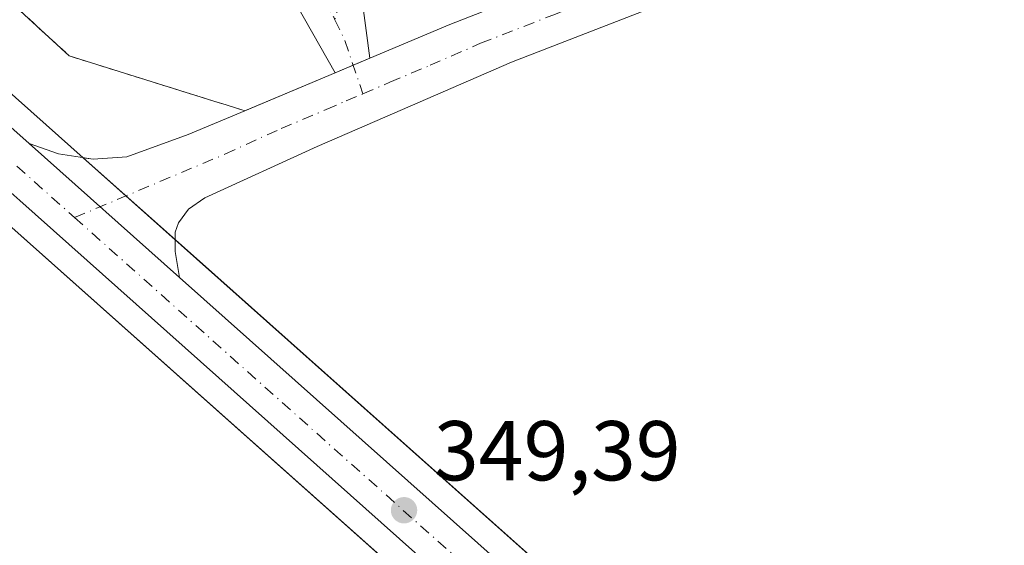
# Model space of a CAD drawing. Units: metres. Extents: x 614842 to 618317, y 4694677 to 4697048.
# Drawn here: x 615366 to 615482, y 4696079 to 4696141 of the extents above; entities that cross this region are included whole.
import ezdxf

# ---------------------------------------------------------------- set-up
doc = ezdxf.new("R2010")
doc.units = ezdxf.units.M
doc.header["$MEASUREMENT"] = 0
doc.linetypes.add('DGN Style 2', pattern=[1.6480167562047852, 0.988810053722871, -0.6592067024819142])
doc.linetypes.add('DGN Style 4', pattern=[2.6384748266838614, 1.318413404963828, -0.6592067024819142, 0.001648016756204785, -0.6592067024819142])
for name, color, linetype, lineweight in [('Alambrada', 7, 'DGN Style 2', 0), ('Camino Cxs', 7, 'Continuous', 0), ('Camino eje', 30, 'DGN Style 4', 13), ('Carretera de calzada única Cxs', 7, 'Continuous', 13), ('Carretera de calzada única eje', 7, 'DGN Style 4', 0), ('Cultivos herbáceos CxS', 92, 'Continuous', 0), ('Cultivos leñosos CxS', 92, 'Continuous', 0), ('Instalación recreativa', 7, 'Continuous', 0), ('Núcleo urbano CxS', 7, 'Continuous', 0), ('Pista no pavimentada Cxs', 111, 'Continuous', 0), ('Pista no pavimentada eje', 91, 'DGN Style 4', 0), ('Punto de cota en terreno', 7, 'Continuous', 0), ('Rótulo de punto de cota en terreno', 7, 'Continuous', 0)]:
    doc.layers.add(name, color=color, linetype=linetype, lineweight=lineweight)
doc.styles.add('Style-Arial', font='txt')

# ---------------------------------------------------------------- blocks, each defined once
blk = doc.blocks.new('*U8')
at = {"layer": 'Núcleo urbano CxS', "color": 7, "linetype": 'Continuous', "lineweight": 0}
for points in [[(615682.0229000002, 4695834.392700001, 355.8369999999995), (615646.6218999998, 4695865.692500001, 354.9477999999945), (615613.5494999997, 4695895.524499999, 354.2823000000063), (615585.9177000001, 4695920.0573, 353.6753000000026), (615580.7326999997, 4695924.666099999, 353.4841000000015), (615579.9773000004, 4695925.3375, 353.4141999999993), (615564.5777000004, 4695939.017300001, 352.7583000000013), (615470.7664999999, 4696022.358300001, 350.2317000000039), (615363.6451000003, 4696117.7095, 348.7440999999963), (615357.6151000002, 4696123.079500001, 348.6848999999929), (615328.0733000003, 4696149.381300001, 348.3787000000011), (615275.5959000001, 4696196.267700001, 347.045499999993), (615237.0878999997, 4696231.004899999, 346.5385999999999), (615224.1573000001, 4696242.726500001, 346.4192000000039), (615094.4633, 4696357.771299999, 345.7891999999993)], [(615142.9577000003, 4696330.535300001, 345.6460999999982), (615232.0321000004, 4696251.5143, 346.2602999999945), (615245.0229000002, 4696239.754699999, 346.4419000000053), (615283.4455000004, 4696205.011499999, 347.188599999994), (615327.7374999998, 4696165.4483, 348.1373000000021), (615335.8865, 4696158.169299999, 348.1928999999946), (615363.3277000004, 4696133.749399999, 348.5390000000043), (615368.7642999999, 4696128.9113, 348.5801999999967), (615373.1339999996, 4696125.023600001, 348.6938999999985), (615386.5345000001, 4696113.101100001, 348.801999999996), (615478.5937000001, 4696031.151900001, 349.8264999999956), (615572.3825000003, 4695947.822899999, 353.1064000000042), (615589.6294999998, 4695932.501900001, 353.7363999999943), (615621.3709000006, 4695904.305500001, 354.6664000000019), (615654.4584999997, 4695874.467700001, 355.3644000000059)]]:
    blk.add_polyline3d(points, dxfattribs=at)
blk = doc.blocks.new('5PATER')
at = {"layer": 'Cultivos leñosos CxS', "linetype": 'Continuous', "lineweight": 0}
h = blk.add_hatch(color=51, dxfattribs=at)
edge = h.paths.add_edge_path()
edge.add_ellipse((0, 0), major_axis=(-0.1095731443231308, -0.1110710700762829), ratio=0.9994222409660322, start_angle=0, end_angle=360)

msp = doc.modelspace()

# ---------------------------------------------------------------- linework, layer by layer
at = {"layer": 'Alambrada', "color": 7, "linetype": 'DGN Style 2', "lineweight": 0}
msp.add_polyline3d([(615416.9600999998, 4696239.440099999, 348.1411999999983), (615415.3400999998, 4696241.390100001, 347.4336999999941), (615394.7801000001, 4696224.850099999, 347.4429999999993), (615389.9600999998, 4696220.710100001, 347.4211000000068), (615361.6401000004, 4696196.300100001, 347.9251999999979), (615333.9401000004, 4696171.550100001, 348.3319999999949), (615371.5100999996, 4696137.050100001, 348.7210999999952), (615389.1001000004, 4696131.550100001, 348.9529000000039), (615392.2600999996, 4696130.5701, 349.0604000000022)], dxfattribs=at)
at = {"layer": 'Camino Cxs', "color": 7, "linetype": 'Continuous', "lineweight": 0, "extrusion": (-0.003426247394512597, 0.02663408507195698, 0.9996393781465253), "elevation": 123317.4215704216, "flags": 128}
msp.add_lwpolyline([(-1209557.66442782, -4577581.86684053), (-1209557.66442782, -4577574.623852878)], dxfattribs=at)
at = {"layer": 'Camino Cxs', "color": 7, "linetype": 'Continuous', "lineweight": 0, "extrusion": (0.009831926196405064, 0.004106701358508344, 0.9999432325043359), "elevation": 25685.0256189243, "flags": 128}
msp.add_lwpolyline([(615369.7547212983, 4696069.179131434), (615373.8249866773, 4696070.879145769)], dxfattribs=at)
at = {"layer": 'Camino Cxs', "color": 7, "linetype": 'Continuous', "lineweight": 0}
msp.add_polyline3d([(615402.1001000004, 4696148.2301, 348.6064000000042), (615406.0762999998, 4696143.941299999, 348.5834999999934), (615407.0000999998, 4696136.7601, 348.7780000000057), (615402.9302000003, 4696135.0601, 348.8249999999971), (615397.4700999996, 4696144.6501, 348.751099999994), (615394.6201, 4696148.880100001, 348.6889999999985), (615391.2701000003, 4696152.590100001, 348.6845999999932), (615387.1101000002, 4696155.9301, 348.7041000000027), (615378.5701000001, 4696161.380100001, 348.7161000000052), (615377.0500999996, 4696163.3301, 348.7442000000011), (615374.4901000002, 4696170.860099999, 350.0136000000057), (615386.4600999998, 4696186.590100001, 348.2217999999993), (615383.8300999999, 4696181.5001, 348.3046999999933), (615382.7401000002, 4696177.4901, 348.4499999999971), (615382.3701, 4696172.460100001, 348.6619999999967), (615382.6201, 4696169.790100001, 348.6722000000009), (615384.3701, 4696165.970100001, 348.6763999999966), (615387.6801000005, 4696162.2501, 348.710699999996), (615394.6101000002, 4696155.710100001, 348.6824000000051)], close=True, dxfattribs=at)
msp.add_polyline3d([(615402.9301000005, 4696135.0601, 348.8249999999971), (615397.4700999996, 4696144.6501, 348.751099999994), (615394.6201, 4696148.880100001, 348.6889999999985), (615391.2701000003, 4696152.590100001, 348.6845999999932), (615387.1101000002, 4696155.9301, 348.7041000000027), (615378.5701000001, 4696161.380100001, 348.7161000000052), (615377.0500999996, 4696163.3301, 348.7442000000011), (615374.4901000002, 4696170.860099999, 350.0136000000057), (615386.4600999998, 4696186.590100001, 348.2217999999993)], dxfattribs=at)
at = {"layer": 'Camino eje', "color": 30, "linetype": 'DGN Style 4', "lineweight": 13, "extrusion": (0.1791068999091028, 0.1031791043562779, 0.9784042062609846), "elevation": 595107.6748999311, "flags": 128}
msp.add_lwpolyline([(3762030.428207092, -2815215.454189014), (3762027.819856884, -2815215.253415695), (3762021.179923989, -2815213.916217013)], dxfattribs=at)
at = {"layer": 'Camino eje', "color": 30, "linetype": 'DGN Style 4', "lineweight": 13}
for points in [[(615405.1875, 4696192.137700001, 348.116399999999), (615405.3651000002, 4696182.2751, 348.2388999999966), (615405.0950999996, 4696173.620100001, 348.4236999999994), (615405.0450999998, 4696167.960100001, 348.5124999999971), (615404.7125000004, 4696163.0875, 348.5445999999938), (615404.4424999999, 4696154.432499999, 348.5820999999996), (615404.1101000002, 4696149.5601, 348.5820999999996), (615403.9199000001, 4696146.267300001, 348.5911000000052), (615403.4395000003, 4696143.417500001, 348.6147999999957), (615402.8932999996, 4696141.3201, 348.6444000000047)], [(615378.6322999997, 4696176.303300001, 348.5249999999942), (615378.5242999997, 4696174.1757, 348.6319999999978), (615378.5242999997, 4696172.217900001, 348.7131999999983), (615378.5551000005, 4696170.325099999, 348.6965000000055), (615379.8350999998, 4696166.5601, 348.6742999999988), (615380.7100999998, 4696164.6501, 348.6662999999971), (615381.4700999996, 4696163.675100001, 348.6539000000048), (615383.1250999998, 4696161.815099999, 348.6491999999998), (615387.3951000003, 4696159.090100001, 348.696100000001), (615390.8601000002, 4696155.8201, 348.6809999999969), (615392.9401000004, 4696154.1501, 348.6717999999965), (615394.6151000002, 4696152.295100001, 348.6750999999931), (615397.9200999998, 4696148.630100001, 348.6592999999993), (615399.3450999996, 4696146.515100001, 348.6598999999987), (615401.2735000001, 4696144.0419, 348.6575000000012), (615402.7550999997, 4696141.6077, 348.6408999999985), (615402.8932999996, 4696141.3201, 348.6444000000047)]]:
    msp.add_polyline3d(points, dxfattribs=at)
at = {"layer": 'Carretera de calzada única Cxs', "color": 7, "linetype": 'Continuous', "lineweight": 13, "extrusion": (-0.004306349027031729, 0.003831366241360367, 0.9999833878574094), "elevation": 15691.25248665466, "flags": 128}
msp.add_lwpolyline([(615380.3260047127, 4696085.219071274), (615362.5555790798, 4696101.029187314)], dxfattribs=at)
at = {"layer": 'Carretera de calzada única Cxs', "color": 7, "linetype": 'Continuous', "lineweight": 13, "extrusion": (-0.6629619060124272, -0.7432465500901696, 0.08981134090654071), "elevation": -3898307.613890958, "flags": 128}
msp.add_lwpolyline([(-2666467.656132033, 351887.9540231429), (-2666488.262153382, 351887.358835123), (-2666613.7444571, 351884.6122182271), (-2666757.146529868, 351883.032634808)], dxfattribs=at)
at = {"layer": 'Carretera de calzada única Cxs', "color": 7, "linetype": 'Continuous', "lineweight": 13}
for points in [[(615081.2801000001, 4696381.440099999, 345.7929000000004), (615100.3201000001, 4696364.350099999, 346.1527999999962), (615230.0301000001, 4696249.280099999, 346.3522999999986), (615243.0100999996, 4696237.530099999, 346.4851999999955), (615281.4401000004, 4696202.780099999, 347.184699999998), (615333.8901000004, 4696155.9301, 348.2516999999934), (615366.7600999996, 4696126.6801, 348.6610999999975)], [(615100.3201000001, 4696364.350099999, 346.1527999999962), (615230.0301000001, 4696249.280099999, 346.3522999999986), (615243.0100999996, 4696237.530099999, 346.4851999999955), (615281.4401000004, 4696202.780099999, 347.184699999998), (615333.8901000004, 4696155.9301, 348.2516999999934), (615366.7600999996, 4696126.6801, 348.6610999999975), (615384.5301000001, 4696110.870100001, 348.7982000000048), (615476.6001000004, 4696028.9101, 350.1491999999998), (615570.3901000004, 4695945.5801, 353.1106), (615619.3701, 4695902.0701, 354.6236000000063), (615652.4600999998, 4695872.2301, 355.3969999999972)], [(615684.0100999996, 4695836.640100001, 356.1431000000011), (615648.6201, 4695867.9301, 355.3463999999949), (615615.5500999996, 4695897.7601, 354.6331000000064), (615587.9200999998, 4695922.300100001, 353.8372999999993), (615581.9801000003, 4695927.5801, 353.6689999999944), (615566.5701000001, 4695941.2601, 353.075800000006), (615472.7600999996, 4696024.600099999, 350.3407000000007), (615365.6501000002, 4696119.950099999, 348.7675000000018), (615359.6201, 4696125.3201, 348.7820000000065), (615330.0701000001, 4696151.620100001, 348.3224000000046), (615277.6001000004, 4696198.5001, 347.1739999999991), (615239.1001000004, 4696233.2301, 346.5598999999929), (615226.1601, 4696244.960100001, 346.4262000000017), (615096.4600999998, 4696360.0101, 346.1698999999935)], [(615384.5301000001, 4696110.870100001, 348.7982000000048), (615476.6001000004, 4696028.9101, 350.1491999999998), (615570.3901000004, 4695945.5801, 353.1106), (615619.3701, 4695902.0701, 354.6236000000063), (615652.4600999998, 4695872.2301, 355.3969999999972), (615687.7301000003, 4695841.030099999, 356.0381999999955), (615703.2801000001, 4695828.5801, 356.3172999999952), (615713.8901000004, 4695820.5101, 356.4723999999987), (615735.6001000004, 4695805.030099999, 356.5862000000052), (615874.2500999998, 4695712.440099999, 357.3053000000073), (615946.5100999996, 4695663.640100001, 355.607999999993), (616019.5701000001, 4695614.550100001, 355.8506000000052), (616031.2100999998, 4695606.790100001, 356.0184000000008), (616053.1001000004, 4695592.1601, 356.4570999999996), (616092.6201, 4695565.5101, 356.4425999999949), (616142.4401000004, 4695530.870100001, 355.3776999999973), (616148.6001000004, 4695525.890100001, 355.2712999999931), (616157.8901000004, 4695517.690099999, 355.0773000000045), (616168.4200999998, 4695507.670100001, 354.7630000000063), (616173.8201000001, 4695502.1601, 354.6067999999942)]]:
    msp.add_polyline3d(points, dxfattribs=at)
at = {"layer": 'Carretera de calzada única eje', "color": 7, "linetype": 'DGN Style 4', "lineweight": 0, "extrusion": (-0.004504611258021767, 0.004010668919695762, 0.9999818113407017), "elevation": 16411.32261887425, "flags": 128}
msp.add_lwpolyline([(615360.6542423678, 4696095.966914416), (615367.4650210236, 4696089.903065646)], dxfattribs=at)
at = {"layer": 'Carretera de calzada única eje', "color": 7, "linetype": 'DGN Style 4', "lineweight": 0, "extrusion": (-0.6632110663080795, -0.7436754253665716, 0.08424929217714007), "elevation": -3900479.74596875, "flags": 128}
msp.add_lwpolyline([(-2666359.946897148, 330135.1513247149), (-2666318.301314837, 330135.5171017391), (-2666222.786587814, 330136.6940094089), (-2666160.049155361, 330138.0497846116), (-2666097.304259619, 330139.5102490306), (-2666074.40970418, 330140.1403621983)], dxfattribs=at)
at = {"layer": 'Cultivos herbáceos CxS', "color": 92, "linetype": 'Continuous', "lineweight": 0, "extrusion": (-0.6643230900602478, -0.7457176642977377, 0.05079367251076258), "elevation": -3910772.255426713, "flags": 128}
msp.add_lwpolyline([(-2664288.819313225, 199248.3751705276), (-2664270.882778576, 199248.4837129574), (-2664147.632766179, 199249.5092344132), (-2664022.173475702, 199252.7933513069), (-2663999.104210546, 199253.4241879594)], dxfattribs=at)
at = {"layer": 'Cultivos herbáceos CxS', "color": 92, "linetype": 'Continuous', "lineweight": 0, "extrusion": (-0.6632562167846175, -0.7438448762351043, 0.08237712665138866), "elevation": -3901298.134991968, "flags": 128}
msp.add_lwpolyline([(-2666063.558582357, 322823.6187958788), (-2666055.484068442, 322823.67820697), (-2665912.072665175, 322825.1708710273), (-2665786.588757251, 322827.7077368198), (-2665765.990622952, 322828.3645676907), (-2665764.979977355, 322828.4343628898)], dxfattribs=at)
at = {"layer": 'Cultivos herbáceos CxS', "color": 92, "linetype": 'Continuous', "lineweight": 0}
for points in [[(615478.5937000001, 4696031.151900001, 349.8264999999956), (615386.5345000001, 4696113.101100001, 348.801999999996), (615373.1339999996, 4696125.023600001, 348.6938999999985), (615374.3300999999, 4696124.8301, 348.7403000000049), (615378.3000999996, 4696125.120100001, 348.8598000000056), (615385.5701000001, 4696127.7501, 348.8156000000017), (615392.2653000001, 4696130.5681, 348.8188999999985), (615392.2701000003, 4696130.5701, 348.8188999999985), (615392.3212000001, 4696130.591600001, 348.8185999999987), (615402.9301000005, 4696135.0601, 348.7566999999981), (615407.0000999998, 4696136.7601, 348.6679000000004), (615416.4801000003, 4696140.7501, 348.6867000000057), (615434.1601, 4696147.670100001, 348.6619999999967)], [(615373.1339999996, 4696125.023600001, 348.6938999999985), (615374.3300999999, 4696124.8301, 348.7403000000049), (615378.3000999996, 4696125.120100001, 348.8598000000056), (615385.5701000001, 4696127.7501, 348.8156000000017), (615392.2653000001, 4696130.5681, 348.8188999999985), (615392.2701000003, 4696130.5701, 348.8188999999985), (615392.3212000001, 4696130.591600001, 348.8185999999987), (615402.9301000005, 4696135.0601, 348.7566999999981), (615407.0000999998, 4696136.7601, 348.6679000000004), (615416.4801000003, 4696140.7501, 348.6867000000057), (615434.1601, 4696147.670100001, 348.6619999999967)], [(615316.8031000001, 4696064.943299999, 349.101800000004), (615356.7352999998, 4696120.5207, 348.7128999999986), (615357.6151000002, 4696123.079500001, 348.6848999999929), (615363.6451000003, 4696117.7095, 348.7440999999963), (615470.7664999999, 4696022.358300001, 350.2317000000039)]]:
    msp.add_polyline3d(points, dxfattribs=at)
at = {"layer": 'Instalación recreativa', "color": 7, "linetype": 'Continuous', "lineweight": 0, "extrusion": (0.008957524634329469, 0.003741611133386468, 0.9999528804391494), "elevation": 23432.40251476398, "flags": 128}
msp.add_lwpolyline([(615379.1857677608, 4696081.957037898), (615377.2371623042, 4696081.143132202)], dxfattribs=at)
at = {"layer": 'Instalación recreativa', "color": 7, "linetype": 'Continuous', "lineweight": 0, "extrusion": (-0.3880297208996513, 0.9216194749148213, 0.007104868490540765), "elevation": 4089257.379366664, "flags": 128}
msp.add_lwpolyline([(-2389467.611893072, -28705.53542912133), (-2389456.100322866, -28705.29782312418), (-2389456.044884073, -28705.29972317213)], dxfattribs=at)
at = {"layer": 'Instalación recreativa', "color": 7, "linetype": 'Continuous', "lineweight": 0, "extrusion": (0.0106350174579432, 0.004441993387709261, 0.9999335803434211), "elevation": 27753.82362120003, "flags": 128}
msp.add_lwpolyline([(615366.5381521309, 4696058.993814284), (615364.4164902811, 4696058.107705543)], dxfattribs=at)
at = {"layer": 'Instalación recreativa', "color": 7, "linetype": 'Continuous', "lineweight": 0, "extrusion": (-0.03348358398470252, 0.01287830035164479, 0.9993562923120024), "elevation": 40221.47725483138, "flags": 128}
msp.add_lwpolyline([(-4604025.814851101, -1110710.855096724), (-4604025.814851101, -1110710.860671668)], dxfattribs=at)
at = {"layer": 'Instalación recreativa', "color": 7, "linetype": 'Continuous', "lineweight": 0, "extrusion": (-0.0177481980983176, -0.007395082247111501, 0.9998151400248054), "elevation": -45301.37955432465, "flags": 128}
msp.add_lwpolyline([(-4098200.455856645, 2373826.216890533), (-4098200.455856645, 2373826.211689571)], dxfattribs=at)
at = {"layer": 'Instalación recreativa', "color": 7, "linetype": 'Continuous', "lineweight": 0}
for points in [[(615392.2600999996, 4696130.5701, 349.0604000000022), (615392.1744999997, 4696130.5966, 349.0577000000048), (615391.8832, 4696130.687000001, 349.0483999999997), (615390.9307000004, 4696130.9824, 349.0170000000071), (615389.5181999998, 4696131.420399999, 348.9679000000033), (615389.1001000004, 4696131.550100001, 348.9529000000039), (615371.5100999996, 4696137.050100001, 348.7210999999952), (615333.9401000004, 4696171.550100001, 348.3319999999949), (615361.6401000004, 4696196.300100001, 347.9251999999979), (615389.9600999998, 4696220.710100001, 347.4211000000068), (615394.7801000001, 4696224.850099999, 347.4429999999993), (615415.3400999998, 4696241.390100001, 347.4336999999941), (615416.9600999998, 4696239.440099999, 348.1411999999983)], [(615434.1601, 4696147.670100001, 348.7917000000016), (615416.4801000003, 4696140.7501, 348.8249000000069), (615407.0000999998, 4696136.7601, 348.7780000000057), (615402.9301000005, 4696135.0601, 348.8249999999971), (615392.3212000001, 4696130.591600001, 349.0626000000047), (615392.2701000003, 4696130.5701, 349.0607000000018), (615392.2653000001, 4696130.5681, 349.0605999999971), (615392.2600999996, 4696130.5701, 349.0604000000022), (615392.1744999997, 4696130.5966, 349.0577000000048), (615391.8832, 4696130.687000001, 349.0483999999997), (615390.9307000004, 4696130.9824, 349.0170000000071), (615389.5181999998, 4696131.420399999, 348.9679000000033), (615389.1001000004, 4696131.550100001, 348.9529000000039), (615371.5100999996, 4696137.050100001, 348.7210999999952), (615333.9401000004, 4696171.550100001, 348.3319999999949)], [(615453.1401000004, 4696154.970100001, 348.6996000000072), (615434.1601, 4696147.670100001, 348.7917000000016), (615416.4801000003, 4696140.7501, 348.8249000000069), (615407.0000999998, 4696136.7601, 348.7780000000057)]]:
    msp.add_polyline3d(points, dxfattribs=at)
at = {"layer": 'Núcleo urbano CxS', "color": 7, "linetype": 'Continuous', "lineweight": 0, "extrusion": (-0.6643230900602478, -0.7457176642977377, 0.05079367251076258), "elevation": -3910772.255426713, "flags": 128}
msp.add_lwpolyline([(-2664288.819313225, 199248.3751705276), (-2664270.882778576, 199248.4837129574), (-2664147.632766179, 199249.5092344132), (-2664022.173475702, 199252.7933513069), (-2663999.104210546, 199253.4241879594)], dxfattribs=at)
at = {"layer": 'Núcleo urbano CxS', "color": 7, "linetype": 'Continuous', "lineweight": 0, "extrusion": (-0.6632562167846175, -0.7438448762351043, 0.08237712665138866), "elevation": -3901298.134991968, "flags": 128}
msp.add_lwpolyline([(-2666063.558582357, 322823.6187958788), (-2666055.484068442, 322823.67820697), (-2665912.072665175, 322825.1708710273), (-2665786.588757251, 322827.7077368198), (-2665765.990622952, 322828.3645676907), (-2665764.979977355, 322828.4343628898)], dxfattribs=at)
at = {"layer": 'Núcleo urbano CxS', "color": 7, "linetype": 'Continuous', "lineweight": 0}
for points in [[(615327.7374999998, 4696165.4483, 348.1373000000021), (615335.8865, 4696158.169299999, 348.1928999999946), (615363.3277000004, 4696133.749399999, 348.5390000000043), (615368.7642999999, 4696128.9113, 348.5801999999967), (615373.1339999996, 4696125.023600001, 348.6938999999985)], [(615327.7374999998, 4696165.4483, 348.1373000000021), (615335.8865, 4696158.169299999, 348.1928999999946), (615363.3277000004, 4696133.749399999, 348.5390000000043), (615368.7642999999, 4696128.9113, 348.5801999999967), (615373.1339999996, 4696125.023600001, 348.6938999999985)], [(615434.1601, 4696147.670100001, 348.6619999999967), (615416.4801000003, 4696140.7501, 348.6867000000057), (615407.0000999998, 4696136.7601, 348.6679000000004), (615402.9301000005, 4696135.0601, 348.7566999999981), (615392.3212000001, 4696130.591600001, 348.8185999999987), (615392.2701000003, 4696130.5701, 348.8188999999985), (615392.2653000001, 4696130.5681, 348.8188999999985), (615385.5701000001, 4696127.7501, 348.8156000000017), (615378.3000999996, 4696125.120100001, 348.8598000000056), (615374.3300999999, 4696124.8301, 348.7403000000049), (615373.1339999996, 4696125.023600001, 348.6938999999985), (615368.7642999999, 4696128.9113, 348.5801999999967), (615363.3277000004, 4696133.749399999, 348.5390000000043)], [(615373.1339999996, 4696125.023600001, 348.6938999999985), (615374.3300999999, 4696124.8301, 348.7403000000049), (615378.3000999996, 4696125.120100001, 348.8598000000056), (615385.5701000001, 4696127.7501, 348.8156000000017), (615392.2653000001, 4696130.5681, 348.8188999999985), (615392.2701000003, 4696130.5701, 348.8188999999985), (615392.3212000001, 4696130.591600001, 348.8185999999987), (615402.9301000005, 4696135.0601, 348.7566999999981), (615407.0000999998, 4696136.7601, 348.6679000000004), (615416.4801000003, 4696140.7501, 348.6867000000057), (615434.1601, 4696147.670100001, 348.6619999999967)]]:
    msp.add_polyline3d(points, dxfattribs=at)
at = {"layer": 'Pista no pavimentada Cxs', "color": 111, "linetype": 'Continuous', "lineweight": 0, "extrusion": (0.009831926196405064, 0.004106701358508344, 0.9999432325043359), "elevation": 25685.0256189243, "flags": 128}
msp.add_lwpolyline([(615369.7547212983, 4696069.179131434), (615373.8249866773, 4696070.879145769)], dxfattribs=at)
at = {"layer": 'Pista no pavimentada Cxs', "color": 111, "linetype": 'Continuous', "lineweight": 0, "extrusion": (-0.004306349027031729, 0.003831366241360367, 0.9999833878574094), "elevation": 15691.25248665466, "flags": 128}
msp.add_lwpolyline([(615380.3260047127, 4696085.219071274), (615362.5555790798, 4696101.029187314)], dxfattribs=at)
at = {"layer": 'Pista no pavimentada Cxs', "color": 111, "linetype": 'Continuous', "lineweight": 0}
for points in [[(615663.2200999996, 4696132.290100001, 349.125199999995), (615658.0500999996, 4696134.390100001, 349.0806000000011), (615633.1601, 4696142.690099999, 348.9695999999968), (615603.3901000004, 4696151.360099999, 348.8794999999955), (615563.1300999997, 4696163.8301, 348.7497000000003), (615543.0500999996, 4696169.670100001, 348.6276000000071), (615533.3601000002, 4696172.120100001, 348.5497999999934), (615529.2001, 4696172.600099999, 348.5237000000052), (615524.1901000004, 4696172.460100001, 348.5399000000034), (615520.9200999998, 4696172.220100001, 348.5332999999956), (615516.0100999996, 4696171.270099999, 348.482999999993), (615483.6101000002, 4696160.020099999, 348.6125999999931), (615460.4801000003, 4696150.540100001, 348.841499999995), (615423.7401000002, 4696136.3101, 348.9127000000008), (615411.7801000001, 4696131.120100001, 348.9250999999931), (615405.5301000001, 4696128.4001, 348.9743000000017), (615400.8101000005, 4696126.360099999, 349.0151999999944), (615387.5301000001, 4696120.290100001, 348.9244000000036), (615385.5800999999, 4696118.940099999, 348.8996999999945), (615384.4200999998, 4696117.350099999, 348.8879000000015), (615384.0201000003, 4696116.210100001, 348.8702999999951), (615384.0000999998, 4696113.960100001, 348.820000000007), (615384.5301000001, 4696110.870100001, 348.7982000000048)], [(615407.0000999998, 4696136.7601, 348.7780000000057), (615416.4801000003, 4696140.7501, 348.8249000000069), (615434.1601, 4696147.670100001, 348.7917000000016), (615453.1401000004, 4696154.970100001, 348.6996000000072)], [(615460.4801000003, 4696150.540100001, 348.841499999995), (615423.7401000002, 4696136.3101, 348.9127000000008), (615411.7801000001, 4696131.120100001, 348.9250999999931), (615405.5301000001, 4696128.4001, 348.9743000000017), (615400.8101000005, 4696126.360099999, 349.0151999999944), (615387.5301000001, 4696120.290100001, 348.9244000000036), (615385.5800999999, 4696118.940099999, 348.8996999999945), (615384.4200999998, 4696117.350099999, 348.8879000000015), (615384.0201000003, 4696116.210100001, 348.8702999999951), (615384.0000999998, 4696113.960100001, 348.820000000007), (615384.5301000001, 4696110.870100001, 348.7982000000048), (615366.7600999996, 4696126.6801, 348.6610999999975), (615370.2501999997, 4696125.4901, 348.7317000000039), (615374.3300999999, 4696124.8301, 348.8129000000045), (615378.3000999996, 4696125.120100001, 348.9069000000018), (615385.5701000001, 4696127.7501, 348.8987999999954), (615392.2701000003, 4696130.5701, 349.0607000000018), (615402.9302000003, 4696135.0601, 348.8249999999971), (615407.0000999998, 4696136.7601, 348.7780000000057), (615416.4801000003, 4696140.7501, 348.8249000000069), (615434.1601, 4696147.670100001, 348.7917000000016)], [(615366.7600999996, 4696126.6801, 348.6610999999975), (615370.2501999997, 4696125.4901, 348.7317000000039), (615374.3300999999, 4696124.8301, 348.8129000000045), (615378.3000999996, 4696125.120100001, 348.9069000000018), (615385.5701000001, 4696127.7501, 348.8987999999954), (615392.2701000003, 4696130.5701, 349.0607000000018), (615402.9301000005, 4696135.0601, 348.8249999999971)]]:
    msp.add_polyline3d(points, dxfattribs=at)
at = {"layer": 'Pista no pavimentada eje', "color": 91, "linetype": 'DGN Style 4', "lineweight": 0}
for points in [[(615406.2059000004, 4696132.555299999, 348.9622999999993), (615409.3901000004, 4696133.940099999, 348.9219000000012), (615414.1300999997, 4696135.9351, 348.926999999996), (615420.1101000002, 4696138.530099999, 348.9548000000068), (615428.9501, 4696141.9901, 348.9410999999964), (615447.3201000001, 4696149.1051, 348.8963999999978), (615458.9751000004, 4696153.995100001, 348.8481999999931), (615472.5903000003, 4696158.4331, 348.773000000001)], [(615372.1375000002, 4696117.9539, 348.7669000000024), (615389.9001000002, 4696125.4301, 348.9916999999987), (615396.5401, 4696128.465100001, 349.061600000001), (615401.8701, 4696130.710100001, 348.997000000003), (615404.2301000003, 4696131.7301, 348.9667999999947), (615406.2059000004, 4696132.555299999, 348.9622999999993)]]:
    msp.add_polyline3d(points, dxfattribs=at)

# ---------------------------------------------------------------- block references
at = {"layer": 'Núcleo urbano CxS', "color": 7, "linetype": 'Continuous', "lineweight": 0}
msp.add_blockref('*U8', (0, 0), dxfattribs=at)
at = {"layer": 'Punto de cota en terreno', "color": 7, "linetype": 'Continuous', "lineweight": 0, "xscale": 10, "yscale": 10, "zscale": 10}
msp.add_blockref('5PATER', (615411.0599999996, 4696083.390000001, 349.3899999999995), dxfattribs=at)

# ---------------------------------------------------------------- texts
at = {"layer": 'Rótulo de punto de cota en terreno', "color": 7, "linetype": 'Continuous', "lineweight": 0, "style": 'Style-Arial'}
msp.add_text('349,39', height=7.000000000000002, dxfattribs=at).set_placement((615414.5878, 4696086.9178))

doc.saveas('drawing.dxf')
